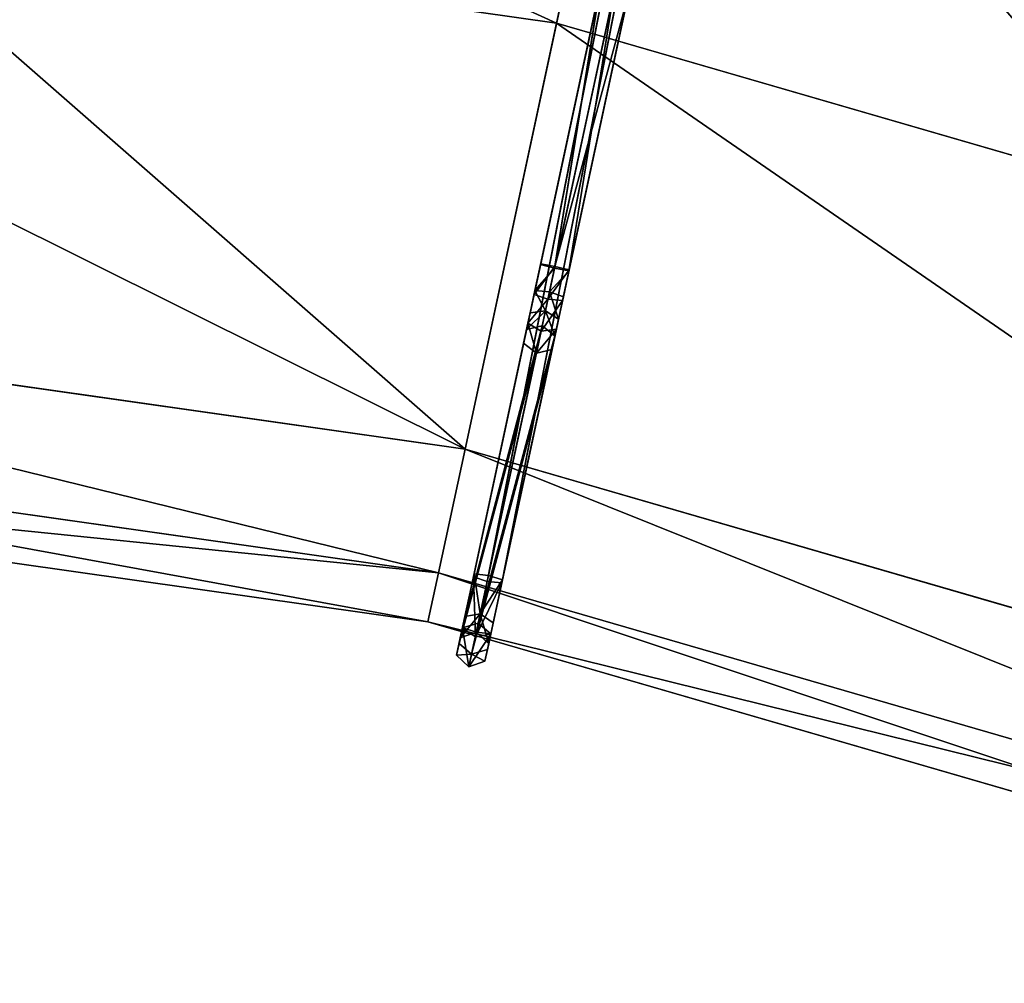
# Model space of a CAD drawing. Units: metres. Extents: x 0 to 2.12, y -1.35 to 0.04.
# Drawn here: x 0.79 to 1.14, y -1.04 to -0.7 of the extents above; entities that cross this region are included whole.
import ezdxf

# ---------------------------------------------------------------- set-up
doc = ezdxf.new("R2010")
doc.units = ezdxf.units.M
doc.header["$MEASUREMENT"] = 0

# ---------------------------------------------------------------- blocks, each defined once
blk = doc.blocks.new('*U93')
at = {"color": 0}
for p, q in [((185.76, 285.37, 5.18), (197.42, 290.84, 5.18)), ((197.42, 290.84, 5.18), (209.4, 291.01, 5.18)), ((197.42, 290.84, 5.18), (198.11, 287.86, 10.36)), ((198.11, 287.86), (197.42, 290.84, 5.18)), ((198.11, 287.86, 10.36), (209.25, 288.01, 10.36)), ((198.11, 287.86), (209.25, 288.01)), ((209.4, 291.01, 5.18), (209.25, 288.01, 10.36)), ((209.25, 288.01), (209.4, 291.01, 5.18)), ((209.25, 288.01, 10.36), (310, 276.55, 10.36)), ((209.25, 288.01), (310, 276.55)), ((209.4, 291.01, 5.18), (310.2, 279.54, 5.18)), ((177.81, 276.07, 5.18), (185.76, 285.37, 5.18)), ((187.61, 282.93), (185.76, 285.37, 5.18)), ((185.76, 285.37, 5.18), (187.61, 282.93, 10.36)), ((187.61, 282.93), (198.11, 287.86)), ((187.61, 282.93, 10.36), (198.11, 287.86, 10.36)), ((180.29, 274.37), (187.61, 282.93)), ((180.29, 274.37, 10.36), (187.61, 282.93, 10.36)), ((191.32, 278.06, 10.36), (199.48, 281.89, 10.36)), ((191.32, 278.06), (199.48, 281.89)), ((199.48, 281.89, 10.36), (208.95, 282.03, 10.36)), ((199.48, 281.89), (208.95, 282.03)), ((200.17, 278.91, 5.18), (199.48, 281.89)), ((199.48, 281.89, 10.36), (200.17, 278.91, 5.18)), ((208.95, 282.03, 10.36), (208.81, 279.04, 5.18)), ((208.81, 279.04, 5.18), (208.95, 282.03)), ((208.95, 282.03, 10.36), (309.6, 270.58, 10.36)), ((208.95, 282.03), (309.6, 270.58)), ((185.24, 270.96, 10.36), (191.32, 278.06, 10.36)), ((185.24, 270.96), (191.32, 278.06)), ((193.17, 275.63, 5.18), (191.32, 278.06)), ((191.32, 278.06, 10.36), (193.17, 275.63, 5.18)), ((200.17, 278.91, 5.18), (193.17, 275.63, 5.18)), ((208.81, 279.04, 5.18), (200.17, 278.91, 5.18)), ((309.4, 267.59, 5.18), (208.81, 279.04, 5.18)), ((67.96, 48.46, 5.18), (177.81, 276.07, 5.18)), ((180.29, 274.37, 10.36), (67.96, 48.46, 5.18)), ((70.79, 47.41), (177.81, 276.07, 5.18)), ((70.79, 47.41), (180.29, 274.37)), ((70.79, 47.41, 10.36), (180.29, 274.37, 10.36)), ((177.81, 276.07, 5.18), (180.29, 274.37, 10.36)), ((180.29, 274.37), (177.81, 276.07, 5.18)), ((193.17, 275.63, 5.18), (187.72, 269.26, 5.18)), ((76.45, 45.31), (185.24, 270.96)), ((76.45, 45.31, 10.36), (185.24, 270.96, 10.36)), ((185.24, 270.96, 10.36), (79.28, 44.25, 5.18)), ((187.72, 269.26, 5.18), (185.24, 270.96)), ((185.24, 270.96, 10.36), (187.72, 269.26, 5.18)), ((76.45, 45.31), (187.72, 269.26, 5.18)), ((187.72, 269.26, 5.18), (79.28, 44.25, 5.18)), ((386.36, 57.04, 5.18), (96.15, 8.97, 10.36)), ((96.69, 11.96, 5.18), (386.36, 57.04, 5.18)), ((386.61, 54.05), (96.15, 8.97)), ((386.61, 54.05, 10.36), (96.15, 8.97, 10.36)), ((386.61, 54.05), (96.69, 11.96, 5.18)), ((63.38, 27.57, 5.18), (67.96, 48.46, 5.18)), ((66.54, 28.02, 10.36), (70.79, 47.41, 10.36)), ((66.54, 28.02), (70.79, 47.41)), ((67.96, 48.46, 5.18), (70.79, 47.41, 10.36)), ((70.79, 47.41), (67.96, 48.46, 5.18)), ((94.53, 0, 5.18), (387.11, 48.07)), ((387.11, 48.07, 10.36), (95.07, 2.99, 10.36)), ((387.11, 48.07), (95.07, 2.99)), ((72.86, 28.92), (76.45, 45.31)), ((72.86, 28.92, 10.36), (76.45, 45.31, 10.36)), ((79.28, 44.25, 5.18), (76.02, 29.37, 5.18)), ((79.28, 44.25, 5.18), (76.45, 45.31)), ((76.45, 45.31, 10.36), (79.28, 44.25, 5.18)), ((387.11, 45.08, 5.18), (94.53, 0, 5.18)), ((95.07, 2.99, 10.36), (387.11, 45.08, 5.18)), ((76.02, 29.37, 5.18), (72.86, 28.92)), ((72.86, 28.92, 10.36), (76.02, 29.37, 5.18)), ((80.55, 14.8, 10.36), (72.86, 28.92, 10.36)), ((80.55, 14.8), (72.86, 28.92)), ((76.02, 29.37, 5.18), (82.64, 17.21, 5.18)), ((63.38, 27.57, 5.18), (66.54, 28.02, 10.36)), ((66.54, 28.02), (63.38, 27.57, 5.18)), ((74.27, 7.57, 5.18), (63.38, 27.57, 5.18)), ((76.36, 9.98), (66.54, 28.02)), ((76.36, 9.98, 10.36), (66.54, 28.02, 10.36)), ((82.64, 17.21, 5.18), (80.55, 14.8)), ((80.55, 14.8, 10.36), (82.64, 17.21, 5.18)), ((96.15, 8.97, 10.36), (80.55, 14.8, 10.36)), ((96.15, 8.97), (80.55, 14.8)), ((82.64, 17.21, 5.18), (96.69, 11.96, 5.18)), ((96.15, 8.97, 10.36), (96.69, 11.96, 5.18)), ((96.69, 11.96, 5.18), (96.15, 8.97)), ((74.27, 7.57, 5.18), (76.36, 9.98, 10.36)), ((76.36, 9.98), (74.27, 7.57, 5.18)), ((94.53, 0, 5.18), (74.27, 7.57, 5.18)), ((95.07, 2.99, 10.36), (76.36, 9.98, 10.36)), ((95.07, 2.99), (76.36, 9.98)), ((94.53, 0, 5.18), (95.07, 2.99, 10.36)), ((95.07, 2.99), (94.53, 0, 5.18))]:
    blk.add_line(p, q, dxfattribs=at)
mesh = blk.add_polyface(dxfattribs=at)
corners = [(70.79, 47.41), (76.45, 45.31), (72.86, 28.92), (180.29, 274.37), (185.24, 270.96), (187.61, 282.93), (191.32, 278.06), (198.11, 287.86), (199.48, 281.89), (209.25, 288.01), (208.95, 282.03), (309.6, 270.58), (310, 276.55), (387.11, 268.92), (387.11, 274.9), (66.54, 28.02), (76.36, 9.98), (80.55, 14.8), (95.07, 2.99), (96.15, 8.97), (387.11, 48.07), (386.61, 54.05), (387.11, 54.14)]
mesh.append_faces([[corners[k] for k in face] for face in [(13, 12, 14), (20, 21, 22)]], dxfattribs={"vtx0": -1, "color": 0})
mesh.append_faces([[corners[k] for k in face] for face in [(1, 3, 4), (4, 5, 6), (6, 7, 8), (8, 9, 10), (10, 9, 11), (11, 12, 13), (15, 2, 16), (16, 17, 18), (18, 19, 20)]], dxfattribs={"vtx0": -1, "vtx1": -1, "color": 0})
mesh.append_faces([[corners[k] for k in face] for face in [(0, 1, 2), (1, 0, 3), (4, 3, 5), (6, 5, 7), (8, 7, 9), (11, 9, 12), (2, 15, 0), (16, 2, 17), (18, 17, 19), (20, 19, 21)]], dxfattribs={"vtx0": -1, "vtx2": -1, "color": 0})
mesh = blk.add_polyface(dxfattribs=at)
corners = [(66.54, 28.02, 10.36), (72.86, 28.92, 10.36), (70.79, 47.41, 10.36), (76.36, 9.98, 10.36), (80.55, 14.8, 10.36), (95.07, 2.99, 10.36), (96.15, 8.97, 10.36), (387.11, 48.07, 10.36), (386.61, 54.05, 10.36), (387.11, 54.14, 10.36), (76.45, 45.31, 10.36), (180.29, 274.37, 10.36), (185.24, 270.96, 10.36), (187.61, 282.93, 10.36), (191.32, 278.06, 10.36), (198.11, 287.86, 10.36), (199.48, 281.89, 10.36), (209.25, 288.01, 10.36), (208.95, 282.03, 10.36), (309.6, 270.58, 10.36), (310, 276.55, 10.36), (387.11, 268.92, 10.36), (387.11, 274.9, 10.36)]
mesh.append_faces([[corners[k] for k in face] for face in [(8, 7, 9), (20, 21, 22)]], dxfattribs={"vtx0": -1, "color": 0})
mesh.append_faces([[corners[k] for k in face] for face in [(0, 1, 2), (1, 3, 4), (4, 5, 6), (6, 7, 8), (2, 10, 11), (10, 2, 1), (11, 12, 13), (13, 14, 15), (15, 16, 17), (17, 19, 20)]], dxfattribs={"vtx0": -1, "vtx1": -1, "color": 0})
mesh.append_faces([[corners[k] for k in face] for face in [(1, 0, 3), (4, 3, 5), (6, 5, 7), (11, 10, 12), (13, 12, 14), (15, 14, 16), (17, 16, 18), (17, 18, 19), (20, 19, 21)]], dxfattribs={"vtx0": -1, "vtx2": -1, "color": 0})
mesh = blk.add_polyface(dxfattribs=at)
corners = [(187.61, 282.93), (197.42, 290.84, 5.18), (198.11, 287.86), (185.76, 285.37, 5.18)]
mesh.append_faces([[corners[k] for k in face] for face in [(0, 1, 2), (1, 0, 3)]], dxfattribs={"vtx0": -1, "color": 0})
mesh = blk.add_polyface(dxfattribs=at)
corners = [(185.76, 285.37, 5.18), (198.11, 287.86, 10.36), (197.42, 290.84, 5.18), (187.61, 282.93, 10.36)]
mesh.append_faces([[corners[k] for k in face] for face in [(0, 1, 2), (1, 0, 3)]], dxfattribs={"vtx0": -1, "color": 0})
mesh = blk.add_polyface(dxfattribs=at)
corners = [(197.42, 290.84, 5.18), (209.25, 288.01, 10.36), (209.4, 291.01, 5.18), (198.11, 287.86, 10.36)]
mesh.append_faces([[corners[k] for k in face] for face in [(0, 1, 2), (1, 0, 3)]], dxfattribs={"vtx0": -1, "color": 0})
mesh = blk.add_polyface(dxfattribs=at)
corners = [(198.11, 287.86), (209.4, 291.01, 5.18), (209.25, 288.01), (197.42, 290.84, 5.18)]
mesh.append_faces([[corners[k] for k in face] for face in [(0, 1, 2), (1, 0, 3)]], dxfattribs={"vtx0": -1, "color": 0})
mesh = blk.add_polyface(dxfattribs=at)
corners = [(209.4, 291.01, 5.18), (310, 276.55, 10.36), (310.2, 279.54, 5.18), (209.25, 288.01, 10.36)]
mesh.append_faces([[corners[k] for k in face] for face in [(0, 1, 2), (1, 0, 3)]], dxfattribs={"vtx0": -1, "color": 0})
mesh = blk.add_polyface(dxfattribs=at)
corners = [(209.4, 291.01, 5.18), (310, 276.55), (209.25, 288.01), (310.2, 279.54, 5.18)]
mesh.append_faces([[corners[k] for k in face] for face in [(0, 1, 2), (1, 0, 3)]], dxfattribs={"vtx0": -1, "color": 0})
mesh = blk.add_polyface(dxfattribs=at)
corners = [(177.81, 276.07, 5.18), (187.61, 282.93), (180.29, 274.37), (185.76, 285.37, 5.18)]
mesh.append_faces([[corners[k] for k in face] for face in [(0, 1, 2), (1, 0, 3)]], dxfattribs={"vtx0": -1, "color": 0})
mesh = blk.add_polyface(dxfattribs=at)
corners = [(187.61, 282.93, 10.36), (177.81, 276.07, 5.18), (180.29, 274.37, 10.36), (185.76, 285.37, 5.18)]
mesh.append_faces([[corners[k] for k in face] for face in [(0, 1, 2), (1, 0, 3)]], dxfattribs={"vtx0": -1, "color": 0})
mesh = blk.add_polyface(dxfattribs=at)
corners = [(199.48, 281.89), (193.17, 275.63, 5.18), (191.32, 278.06), (200.17, 278.91, 5.18)]
mesh.append_faces([[corners[k] for k in face] for face in [(0, 1, 2), (1, 0, 3)]], dxfattribs={"vtx0": -1, "color": 0})
mesh = blk.add_polyface(dxfattribs=at)
corners = [(200.17, 278.91, 5.18), (191.32, 278.06, 10.36), (193.17, 275.63, 5.18), (199.48, 281.89, 10.36)]
mesh.append_faces([[corners[k] for k in face] for face in [(0, 1, 2), (1, 0, 3)]], dxfattribs={"vtx0": -1, "color": 0})
mesh = blk.add_polyface(dxfattribs=at)
corners = [(208.81, 279.04, 5.18), (199.48, 281.89), (208.95, 282.03), (200.17, 278.91, 5.18)]
mesh.append_faces([[corners[k] for k in face] for face in [(0, 1, 2), (1, 0, 3)]], dxfattribs={"vtx0": -1, "color": 0})
mesh = blk.add_polyface(dxfattribs=at)
corners = [(208.95, 282.03, 10.36), (200.17, 278.91, 5.18), (208.81, 279.04, 5.18), (199.48, 281.89, 10.36)]
mesh.append_faces([[corners[k] for k in face] for face in [(0, 1, 2), (1, 0, 3)]], dxfattribs={"vtx0": -1, "color": 0})
mesh = blk.add_polyface(dxfattribs=at)
corners = [(309.4, 267.59, 5.18), (208.95, 282.03, 10.36), (208.81, 279.04, 5.18), (309.6, 270.58, 10.36)]
mesh.append_faces([[corners[k] for k in face] for face in [(0, 1, 2), (1, 0, 3)]], dxfattribs={"vtx0": -1, "color": 0})
mesh = blk.add_polyface(dxfattribs=at)
corners = [(309.6, 270.58), (208.81, 279.04, 5.18), (208.95, 282.03), (309.4, 267.59, 5.18)]
mesh.append_faces([[corners[k] for k in face] for face in [(0, 1, 2), (1, 0, 3)]], dxfattribs={"vtx0": -1, "color": 0})
mesh = blk.add_polyface(dxfattribs=at)
corners = [(185.24, 270.96), (193.17, 275.63, 5.18), (187.72, 269.26, 5.18), (191.32, 278.06)]
mesh.append_faces([[corners[k] for k in face] for face in [(0, 1, 2), (1, 0, 3)]], dxfattribs={"vtx0": -1, "color": 0})
mesh = blk.add_polyface(dxfattribs=at)
corners = [(193.17, 275.63, 5.18), (185.24, 270.96, 10.36), (187.72, 269.26, 5.18), (191.32, 278.06, 10.36)]
mesh.append_faces([[corners[k] for k in face] for face in [(0, 1, 2), (1, 0, 3)]], dxfattribs={"vtx0": -1, "color": 0})
mesh = blk.add_polyface(dxfattribs=at)
corners = [(177.81, 276.07, 5.18), (67.96, 48.46, 5.18), (180.29, 274.37, 10.36)]
mesh.append_faces([[corners[k] for k in face] for face in [(0, 1, 2)]], dxfattribs={"color": 0})
mesh = blk.add_polyface(dxfattribs=at)
corners = [(177.81, 276.07, 5.18), (70.79, 47.41), (67.96, 48.46, 5.18)]
mesh.append_faces([[corners[k] for k in face] for face in [(0, 1, 2)]], dxfattribs={"color": 0})
mesh = blk.add_polyface(dxfattribs=at)
corners = [(180.29, 274.37, 10.36), (67.96, 48.46, 5.18), (70.79, 47.41, 10.36)]
mesh.append_faces([[corners[k] for k in face] for face in [(0, 1, 2)]], dxfattribs={"color": 0})
mesh = blk.add_polyface(dxfattribs=at)
corners = [(177.81, 276.07, 5.18), (180.29, 274.37), (70.79, 47.41)]
mesh.append_faces([[corners[k] for k in face] for face in [(0, 1, 2)]], dxfattribs={"color": 0})
mesh = blk.add_polyface(dxfattribs=at)
corners = [(185.24, 270.96), (187.72, 269.26, 5.18), (76.45, 45.31)]
mesh.append_faces([[corners[k] for k in face] for face in [(0, 1, 2)]], dxfattribs={"color": 0})
mesh = blk.add_polyface(dxfattribs=at)
corners = [(185.24, 270.96, 10.36), (76.45, 45.31, 10.36), (79.28, 44.25, 5.18)]
mesh.append_faces([[corners[k] for k in face] for face in [(0, 1, 2)]], dxfattribs={"color": 0})
mesh = blk.add_polyface(dxfattribs=at)
corners = [(185.24, 270.96, 10.36), (79.28, 44.25, 5.18), (187.72, 269.26, 5.18)]
mesh.append_faces([[corners[k] for k in face] for face in [(0, 1, 2)]], dxfattribs={"color": 0})
mesh = blk.add_polyface(dxfattribs=at)
corners = [(187.72, 269.26, 5.18), (79.28, 44.25, 5.18), (76.45, 45.31)]
mesh.append_faces([[corners[k] for k in face] for face in [(0, 1, 2)]], dxfattribs={"color": 0})
mesh = blk.add_polyface(dxfattribs=at)
corners = [(96.15, 8.97, 10.36), (386.61, 54.05, 10.36), (386.36, 57.04, 5.18)]
mesh.append_faces([[corners[k] for k in face] for face in [(0, 1, 2)]], dxfattribs={"color": 0})
mesh = blk.add_polyface(dxfattribs=at)
corners = [(96.15, 8.97, 10.36), (386.36, 57.04, 5.18), (96.69, 11.96, 5.18)]
mesh.append_faces([[corners[k] for k in face] for face in [(0, 1, 2)]], dxfattribs={"color": 0})
mesh = blk.add_polyface(dxfattribs=at)
corners = [(96.69, 11.96, 5.18), (386.36, 57.04, 5.18), (386.61, 54.05)]
mesh.append_faces([[corners[k] for k in face] for face in [(0, 1, 2)]], dxfattribs={"color": 0})
mesh = blk.add_polyface(dxfattribs=at)
corners = [(96.69, 11.96, 5.18), (386.61, 54.05), (96.15, 8.97)]
mesh.append_faces([[corners[k] for k in face] for face in [(0, 1, 2)]], dxfattribs={"color": 0})
mesh = blk.add_polyface(dxfattribs=at)
corners = [(66.54, 28.02, 10.36), (67.96, 48.46, 5.18), (63.38, 27.57, 5.18), (70.79, 47.41, 10.36)]
mesh.append_faces([[corners[k] for k in face] for face in [(0, 1, 2), (1, 0, 3)]], dxfattribs={"vtx0": -1, "color": 0})
mesh = blk.add_polyface(dxfattribs=at)
corners = [(67.96, 48.46, 5.18), (66.54, 28.02), (63.38, 27.57, 5.18), (70.79, 47.41)]
mesh.append_faces([[corners[k] for k in face] for face in [(0, 1, 2), (1, 0, 3)]], dxfattribs={"vtx0": -1, "color": 0})
mesh = blk.add_polyface(dxfattribs=at)
corners = [(387.11, 45.08, 5.18), (94.53, 0, 5.18), (387.11, 48.07)]
mesh.append_faces([[corners[k] for k in face] for face in [(0, 1, 2)]], dxfattribs={"color": 0})
mesh = blk.add_polyface(dxfattribs=at)
corners = [(94.53, 0, 5.18), (95.07, 2.99), (387.11, 48.07)]
mesh.append_faces([[corners[k] for k in face] for face in [(0, 1, 2)]], dxfattribs={"color": 0})
mesh = blk.add_polyface(dxfattribs=at)
corners = [(387.11, 48.07, 10.36), (95.07, 2.99, 10.36), (387.11, 45.08, 5.18)]
mesh.append_faces([[corners[k] for k in face] for face in [(0, 1, 2)]], dxfattribs={"color": 0})
mesh = blk.add_polyface(dxfattribs=at)
corners = [(76.45, 45.31), (76.02, 29.37, 5.18), (72.86, 28.92), (79.28, 44.25, 5.18)]
mesh.append_faces([[corners[k] for k in face] for face in [(0, 1, 2), (1, 0, 3)]], dxfattribs={"vtx0": -1, "color": 0})
mesh = blk.add_polyface(dxfattribs=at)
corners = [(76.02, 29.37, 5.18), (76.45, 45.31, 10.36), (72.86, 28.92, 10.36), (79.28, 44.25, 5.18)]
mesh.append_faces([[corners[k] for k in face] for face in [(0, 1, 2), (1, 0, 3)]], dxfattribs={"vtx0": -1, "color": 0})
mesh = blk.add_polyface(dxfattribs=at)
corners = [(95.07, 2.99, 10.36), (94.53, 0, 5.18), (387.11, 45.08, 5.18)]
mesh.append_faces([[corners[k] for k in face] for face in [(0, 1, 2)]], dxfattribs={"color": 0})
mesh = blk.add_polyface(dxfattribs=at)
corners = [(82.64, 17.21, 5.18), (72.86, 28.92, 10.36), (80.55, 14.8, 10.36), (76.02, 29.37, 5.18)]
mesh.append_faces([[corners[k] for k in face] for face in [(0, 1, 2), (1, 0, 3)]], dxfattribs={"vtx0": -1, "color": 0})
mesh = blk.add_polyface(dxfattribs=at)
corners = [(72.86, 28.92), (82.64, 17.21, 5.18), (80.55, 14.8), (76.02, 29.37, 5.18)]
mesh.append_faces([[corners[k] for k in face] for face in [(0, 1, 2), (1, 0, 3)]], dxfattribs={"vtx0": -1, "color": 0})
mesh = blk.add_polyface(dxfattribs=at)
corners = [(76.36, 9.98, 10.36), (63.38, 27.57, 5.18), (74.27, 7.57, 5.18), (66.54, 28.02, 10.36)]
mesh.append_faces([[corners[k] for k in face] for face in [(0, 1, 2), (1, 0, 3)]], dxfattribs={"vtx0": -1, "color": 0})
mesh = blk.add_polyface(dxfattribs=at)
corners = [(63.38, 27.57, 5.18), (76.36, 9.98), (74.27, 7.57, 5.18), (66.54, 28.02)]
mesh.append_faces([[corners[k] for k in face] for face in [(0, 1, 2), (1, 0, 3)]], dxfattribs={"vtx0": -1, "color": 0})
mesh = blk.add_polyface(dxfattribs=at)
corners = [(82.64, 17.21, 5.18), (96.15, 8.97), (80.55, 14.8), (96.69, 11.96, 5.18)]
mesh.append_faces([[corners[k] for k in face] for face in [(0, 1, 2), (1, 0, 3)]], dxfattribs={"vtx0": -1, "color": 0})
mesh = blk.add_polyface(dxfattribs=at)
corners = [(82.64, 17.21, 5.18), (96.15, 8.97, 10.36), (96.69, 11.96, 5.18), (80.55, 14.8, 10.36)]
mesh.append_faces([[corners[k] for k in face] for face in [(0, 1, 2), (1, 0, 3)]], dxfattribs={"vtx0": -1, "color": 0})
mesh = blk.add_polyface(dxfattribs=at)
corners = [(95.07, 2.99, 10.36), (74.27, 7.57, 5.18), (94.53, 0, 5.18), (76.36, 9.98, 10.36)]
mesh.append_faces([[corners[k] for k in face] for face in [(0, 1, 2), (1, 0, 3)]], dxfattribs={"vtx0": -1, "color": 0})
mesh = blk.add_polyface(dxfattribs=at)
corners = [(95.07, 2.99), (74.27, 7.57, 5.18), (76.36, 9.98), (94.53, 0, 5.18)]
mesh.append_faces([[corners[k] for k in face] for face in [(0, 1, 2), (1, 0, 3)]], dxfattribs={"vtx0": -1, "color": 0})
blk = doc.blocks.new('*U94')
at = {"color": 0}
mesh = blk.add_polyface(dxfattribs=at)
corners = [(145.37, 446.04), (469.68, 274.97), (143.28, 441.95), (471.49, 279.2), (931.79, 106.32), (932.97, 110.77), (1411.69, -9.84), (1412.24, -5.27), (1621.3, -20.19), (1621.52, -15.6)]
mesh.append_faces([[corners[k] for k in face] for face in [(0, 1, 2), (8, 7, 9)]], dxfattribs={"vtx0": -1, "color": 0})
mesh.append_faces([[corners[k] for k in face] for face in [(1, 3, 4), (4, 5, 6), (6, 7, 8)]], dxfattribs={"vtx0": -1, "vtx1": -1, "color": 0})
mesh.append_faces([[corners[k] for k in face] for face in [(1, 0, 3), (4, 3, 5), (6, 5, 7)]], dxfattribs={"vtx0": -1, "vtx2": -1, "color": 0})
mesh = blk.add_polyface(dxfattribs=at)
corners = [(469.68, 274.97, 11), (145.37, 446.04, 11), (143.28, 441.95, 11), (471.49, 279.2, 11), (931.79, 106.32, 11), (932.97, 110.77, 11), (1411.69, -9.84, 11), (1412.24, -5.27, 11), (1621.3, -20.19, 11), (1621.52, -15.6, 11)]
mesh.append_faces([[corners[k] for k in face] for face in [(0, 1, 2), (7, 8, 9)]], dxfattribs={"vtx0": -1, "color": 0})
mesh.append_faces([[corners[k] for k in face] for face in [(1, 0, 3), (3, 4, 5), (5, 6, 7)]], dxfattribs={"vtx0": -1, "vtx1": -1, "color": 0})
mesh.append_faces([[corners[k] for k in face] for face in [(3, 0, 4), (5, 4, 6), (7, 6, 8)]], dxfattribs={"vtx0": -1, "vtx2": -1, "color": 0})
blk = doc.blocks.new('*U92')
at = {"color": 0, "extrusion": (-0.966105, 0.258149, 9.23005e-13), "rotation": 359.999999999975}
blk.add_blockref('*U93', (-1257.09, 3.57, -841.17), dxfattribs=at)
at = {"color": 0}
blk.add_blockref('*U94', (177.69, 413.27, 55.23), dxfattribs=at)
blk = doc.blocks.new('*U98')
for p, q in [((18.68659, -0.84934, 0.30367), (18.75206, -0.54476, 0.27654)), ((18.71923, -0.69748, 0.47222), (18.24761, -0.63047, 0.47222)), ((18.71923, -0.69748, 0.47222), (18.68659, -0.84934, 0.45367)), ((19.17673, -0.83017, 0.47222), (18.71923, -0.69748, 0.47222)), ((18.68659, -0.84934, 0.45367), (18.23666, -0.78542, 0.45367)), ((18.68659, -0.84934, 0.30367), (18.23666, -0.78542, 0.30367)), ((18.67709, -0.89352, 0.42763), (18.23348, -0.8305, 0.42763)), ((18.67709, -0.89352, 0.3297), (18.23348, -0.8305, 0.3297)), ((18.67334, -0.91098, 0.37867), (18.23222, -0.84831, 0.37867)), ((18.67709, -0.89352, 0.3297), (18.68659, -0.84934, 0.30367)), ((18.68659, -0.84934, 0.45367), (18.67709, -0.89352, 0.42763)), ((19.12305, -0.97593, 0.45367), (18.68659, -0.84934, 0.45367)), ((19.12305, -0.97593, 0.30367), (18.68659, -0.84934, 0.30367)), ((18.67334, -0.91098, 0.37867), (18.67709, -0.89352, 0.3297)), ((18.67709, -0.89352, 0.42763), (18.67334, -0.91098, 0.37867)), ((19.10743, -1.01834, 0.42763), (18.67709, -0.89352, 0.42763)), ((19.10743, -1.01834, 0.3297), (18.67709, -0.89352, 0.3297)), ((19.10126, -1.03509, 0.37867), (18.67334, -0.91098, 0.37867))]:
    blk.add_line(p, q)
at = {"color": 250, "true_color": 0x181818}
mesh = blk.add_polyface(dxfattribs=at)
corners = [(19.77002, -0.75578, 0.47222), (19.6177, -0.85035, 0.47222), (19.64196, -1.03988, 0.47222), (19.2847, -0.53702, 0.47222), (19.2437, -0.68177, 0.47222), (18.78488, -0.39205, 0.47222), (18.75319, -0.5395, 0.47222), (18.26963, -0.31885, 0.47222), (18.24753, -0.46766, 0.47222), (17.73729, -0.31888, 0.47222), (17.83729, -0.46768, 0.47222), (17.83729, -0.48168, 0.47222), (19.61195, -0.86312, 0.47222), (19.17673, -0.83017, 0.47222), (19.23885, -0.69494, 0.47222), (18.75024, -0.55322, 0.47222), (18.71923, -0.69748, 0.47222), (18.24654, -0.48166, 0.47222), (18.24761, -0.63047, 0.47222), (17.7373, -0.6305, 0.47222)]
mesh.append_faces([[corners[k] for k in face] for face in [(0, 1, 2), (1, 3, 4), (4, 5, 6), (6, 7, 8), (8, 9, 10), (10, 9, 11), (2, 12, 13), (12, 2, 1), (13, 15, 16), (16, 17, 18), (18, 11, 19), (19, 11, 9)]], dxfattribs={"vtx0": -1, "vtx1": -1, "color": 250})
mesh.append_faces([[corners[k] for k in face] for face in [(1, 0, 3), (4, 3, 5), (6, 5, 7), (8, 7, 9), (13, 12, 14), (13, 14, 15), (16, 15, 17), (18, 17, 11)]], dxfattribs={"vtx0": -1, "vtx2": -1, "color": 250})
mesh = blk.add_polyface(dxfattribs=at)
corners = [(18.68659, -0.84934, 0.30367), (18.25862, -0.47466, 0.27654), (18.75206, -0.54476, 0.27654), (18.23666, -0.78542, 0.30367)]
mesh.append_faces([[corners[k] for k in face] for face in [(0, 1, 2), (1, 0, 3)]], dxfattribs={"vtx0": -1, "color": 250})
mesh = blk.add_polyface(dxfattribs=at)
corners = [(19.12305, -0.97593, 0.30367), (18.75206, -0.54476, 0.27654), (19.23072, -0.6836, 0.27654), (18.68659, -0.84934, 0.30367)]
mesh.append_faces([[corners[k] for k in face] for face in [(0, 1, 2), (1, 0, 3)]], dxfattribs={"vtx0": -1, "color": 250})
mesh = blk.add_polyface(dxfattribs=at)
corners = [(18.24761, -0.63047, 0.47222), (18.68659, -0.84934, 0.45367), (18.71923, -0.69748, 0.47222), (18.23666, -0.78542, 0.45367)]
mesh.append_faces([[corners[k] for k in face] for face in [(0, 1, 2), (1, 0, 3)]], dxfattribs={"vtx0": -1, "color": 250})
mesh = blk.add_polyface(dxfattribs=at)
corners = [(18.71923, -0.69748, 0.47222), (19.12305, -0.97593, 0.45367), (19.17673, -0.83017, 0.47222), (18.68659, -0.84934, 0.45367)]
mesh.append_faces([[corners[k] for k in face] for face in [(0, 1, 2), (1, 0, 3)]], dxfattribs={"vtx0": -1, "color": 250})
mesh = blk.add_polyface(dxfattribs=at)
corners = [(18.67709, -0.89352, 0.3297), (18.23666, -0.78542, 0.30367), (18.68659, -0.84934, 0.30367), (18.23348, -0.8305, 0.3297)]
mesh.append_faces([[corners[k] for k in face] for face in [(0, 1, 2), (1, 0, 3)]], dxfattribs={"vtx0": -1, "color": 250})
mesh = blk.add_polyface(dxfattribs=at)
corners = [(18.23666, -0.78542, 0.45367), (18.67709, -0.89352, 0.42763), (18.68659, -0.84934, 0.45367), (18.23348, -0.8305, 0.42763)]
mesh.append_faces([[corners[k] for k in face] for face in [(0, 1, 2), (1, 0, 3)]], dxfattribs={"vtx0": -1, "color": 250})
mesh = blk.add_polyface(dxfattribs=at)
corners = [(18.67334, -0.91098, 0.37867), (18.23348, -0.8305, 0.3297), (18.67709, -0.89352, 0.3297), (18.23222, -0.84831, 0.37867)]
mesh.append_faces([[corners[k] for k in face] for face in [(0, 1, 2), (1, 0, 3)]], dxfattribs={"vtx0": -1, "color": 250})
mesh = blk.add_polyface(dxfattribs=at)
corners = [(18.67709, -0.89352, 0.42763), (18.23222, -0.84831, 0.37867), (18.67334, -0.91098, 0.37867), (18.23348, -0.8305, 0.42763)]
mesh.append_faces([[corners[k] for k in face] for face in [(0, 1, 2), (1, 0, 3)]], dxfattribs={"vtx0": -1, "color": 250})
mesh = blk.add_polyface(dxfattribs=at)
corners = [(19.10743, -1.01834, 0.3297), (18.68659, -0.84934, 0.30367), (19.12305, -0.97593, 0.30367), (18.67709, -0.89352, 0.3297)]
mesh.append_faces([[corners[k] for k in face] for face in [(0, 1, 2), (1, 0, 3)]], dxfattribs={"vtx0": -1, "color": 250})
mesh = blk.add_polyface(dxfattribs=at)
corners = [(18.68659, -0.84934, 0.45367), (19.10743, -1.01834, 0.42763), (19.12305, -0.97593, 0.45367), (18.67709, -0.89352, 0.42763)]
mesh.append_faces([[corners[k] for k in face] for face in [(0, 1, 2), (1, 0, 3)]], dxfattribs={"vtx0": -1, "color": 250})
mesh = blk.add_polyface(dxfattribs=at)
corners = [(19.10126, -1.03509, 0.37867), (18.67709, -0.89352, 0.3297), (19.10743, -1.01834, 0.3297), (18.67334, -0.91098, 0.37867)]
mesh.append_faces([[corners[k] for k in face] for face in [(0, 1, 2), (1, 0, 3)]], dxfattribs={"vtx0": -1, "color": 250})
mesh = blk.add_polyface(dxfattribs=at)
corners = [(19.10743, -1.01834, 0.42763), (18.67334, -0.91098, 0.37867), (19.10126, -1.03509, 0.37867), (18.67709, -0.89352, 0.42763)]
mesh.append_faces([[corners[k] for k in face] for face in [(0, 1, 2), (1, 0, 3)]], dxfattribs={"vtx0": -1, "color": 250})
blk = doc.blocks.new('df137cd6-9439-4847-9036-0a0cccf0ff9a')
at = {"color": 250, "true_color": 0x181818, "xscale": 0.001, "yscale": 0.001, "zscale": 0.001, "rotation": 182.8300000000306}
blk.add_blockref('*U92', (2.01888, 0.0644), dxfattribs=at)
at = {"color": 7}
blk.add_blockref('*U98', (-17.73727, 0), dxfattribs=at)

msp = doc.modelspace()

# ---------------------------------------------------------------- block references
msp.add_blockref('df137cd6-9439-4847-9036-0a0cccf0ff9a', (0, 0))

doc.saveas('drawing.dxf')
